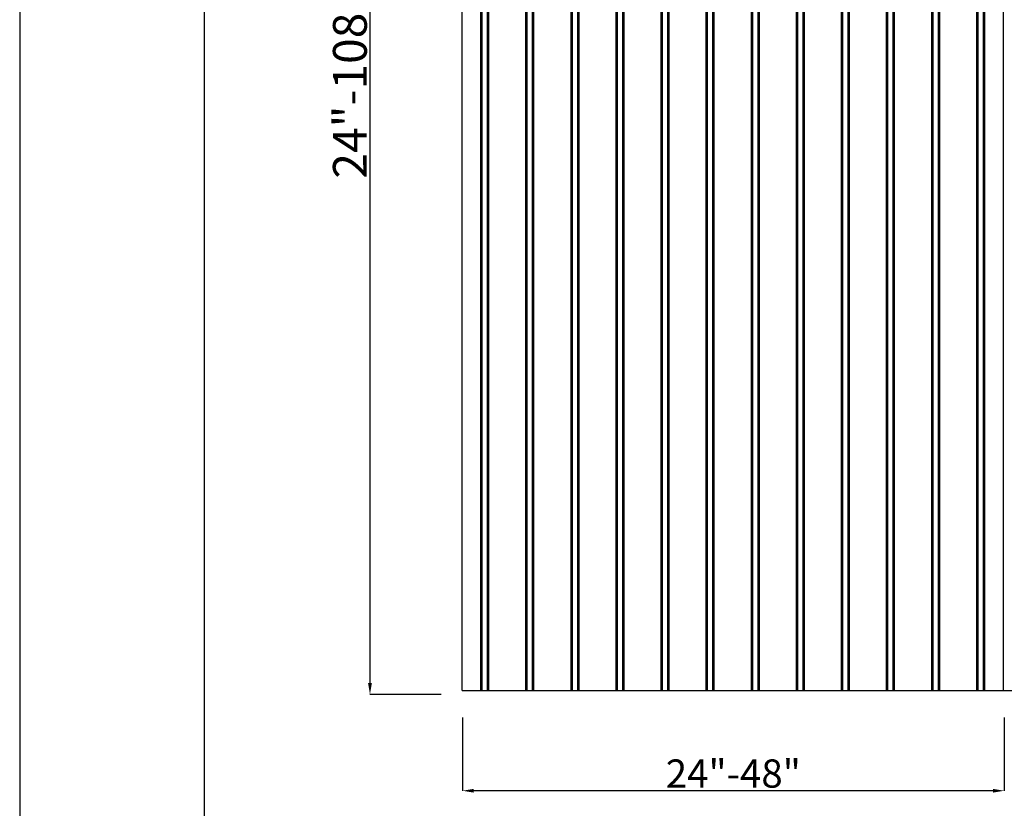
# Model space of a CAD drawing. Units: inches. Extents: x 11919 to 12279, y -1096 to -818.
# Drawn here: x 11919 to 12006, y -1027 to -957 of the extents above; entities that cross this region are included whole.
import ezdxf

# ---------------------------------------------------------------- set-up
doc = ezdxf.new("R2010")
doc.units = ezdxf.units.IN
doc.header["$MEASUREMENT"] = 0
doc.layers.add('Default', color=7, linetype='Continuous', true_color=0x000000)
doc.layers.add('Make2D$Visible$Curves', color=7, linetype='Continuous', true_color=0x000000)
doc.styles.add('Foot-Inch Architectural', font='arial.ttf')
doc.dimstyles.new('Foot-Inch Architectural', dxfattribs={"dimtxt": 1, "dimasz": 1, "dimexe": 0.5, "dimexo": 0.5, "dimgap": 0.25, "dimtad": 1, "dimtoh": 1, "dimzin": 1, "dimdsep": 46, "dimtxsty": 'Foot-Inch Architectural', "dimcen": 0.5, "dimazin": 1, "dimtfac": 1, "dimtdec": 4, "dimtix": 1, "dimtofl": 0, "dimtmove": 1, "dimatfit": 3, "dimfxl": 1, "dimtolj": 1, "dimtzin": 1, "dimarcsym": 0})

# ---------------------------------------------------------------- blocks, each defined once
blk = doc.blocks.new('*D5')
at = {"layer": 'Default', "color": 0, "lineweight": -2}
for p, q in [((11958.225, -1018.581), (11958.225, -1025.079)), ((12006.293, -1018.581), (12006.293, -1025.079)), ((12005.293, -1025.079), (11959.225, -1025.079))]:
    blk.add_line(p, q, dxfattribs=at)
at = {"layer": 'Default', "color": 0}
for points in [[(11959.225, -1024.912), (11959.225, -1025.246), (11958.225, -1025.079)], [(12005.293, -1025.246), (12005.293, -1024.912), (12006.293, -1025.079)]]:
    blk.add_solid(points, dxfattribs=at)
at = {"layer": 'Defpoints', "color": 0}
for p in [(11958.225, -1018.081), (12006.293, -1018.081), (11958.225, -1025.079)]:
    blk.add_point(p, dxfattribs=at)
at = {"layer": 'Default', "color": 0, "insert": (11982.259, -1023.553), "char_height": 2.5, "attachment_point": 5, "style": 'Foot-Inch Architectural'}
blk.add_mtext('\\A1;24"-48"', dxfattribs=at)
blk = doc.blocks.new('*D6')
at = {"layer": 'Default', "color": 0, "lineweight": -2}
for p, q in [((11956.328, -908.378), (11950.021, -908.378)), ((11950.021, -909.378), (11950.021, -1015.534)), ((11956.328, -1016.534), (11950.021, -1016.534))]:
    blk.add_line(p, q, dxfattribs=at)
at = {"layer": 'Default', "color": 0}
for points in [[(11950.188, -909.378), (11949.855, -909.378), (11950.021, -908.378)], [(11949.855, -1015.534), (11950.188, -1015.534), (11950.021, -1016.534)]]:
    blk.add_solid(points, dxfattribs=at)
at = {"layer": 'Defpoints', "color": 0}
for p in [(11956.828, -908.378), (11950.021, -1016.534), (11956.828, -1016.534)]:
    blk.add_point(p, dxfattribs=at)
at = {"layer": 'Default', "color": 0, "insert": (11948.24, -962.456), "char_height": 3, "attachment_point": 5, "rotation": 90, "style": 'Foot-Inch Architectural'}
blk.add_mtext('\\A1;24"-108"', dxfattribs=at)

msp = doc.modelspace()

# ---------------------------------------------------------------- linework, layer by layer
at = {"layer": 'Default'}
for points in [[(11918.945, -1095.751), (12278.87, -1095.751), (12278.87, -817.627), (11918.945, -817.627)], [(11918.945, -1095.751), (12278.87, -1095.751), (12278.87, -817.627), (11918.945, -817.627)], [(11918.945, -1095.751), (12278.87, -1095.751), (12278.87, -817.627), (11918.945, -817.627)], [(11918.945, -1095.751), (12278.87, -1095.751), (12278.87, -817.627), (11918.945, -817.627)], [(11918.945, -1095.751), (12278.87, -1095.751), (12278.87, -817.627), (11918.945, -817.627)], [(11918.945, -1095.751), (12278.87, -1095.751), (12278.87, -817.627), (11918.945, -817.627)], [(11918.945, -1095.751), (12278.87, -1095.751), (12278.87, -817.627), (11918.945, -817.627)], [(11918.945, -1095.751), (12278.87, -1095.751), (12278.87, -817.627), (11918.945, -817.627)], [(11918.945, -1095.751), (12278.87, -1095.751), (12278.87, -817.627), (11918.945, -817.627)], [(11918.945, -1095.751), (12278.87, -1095.751), (12278.87, -817.627), (11918.945, -817.627)], [(11918.945, -1095.751), (12278.87, -1095.751), (12278.87, -817.627), (11918.945, -817.627)], [(11918.945, -1095.751), (12278.87, -1095.751), (12278.87, -817.627), (11918.945, -817.627)], [(11918.945, -1095.751), (12278.87, -1095.751), (12278.87, -817.627), (11918.945, -817.627)], [(11918.945, -1095.751), (12278.87, -1095.751), (12278.87, -817.627), (11918.945, -817.627)], [(11918.945, -1095.751), (12278.87, -1095.751), (12278.87, -817.627), (11918.945, -817.627)], [(11918.945, -1095.751), (12278.87, -1095.751), (12278.87, -817.627), (11918.945, -817.627)], [(11935.306, -1079.39), (12262.509, -1079.39), (12262.509, -846.442), (11935.306, -846.442)], [(11935.306, -1079.39), (12262.509, -1079.39), (12262.509, -846.442), (11935.306, -846.442)], [(11935.306, -1079.39), (12262.509, -1079.39), (12262.509, -846.442), (11935.306, -846.442)], [(11935.306, -1079.39), (12262.509, -1079.39), (12262.509, -846.442), (11935.306, -846.442)], [(11935.306, -1079.39), (12262.509, -1079.39), (12262.509, -846.442), (11935.306, -846.442)], [(11935.306, -1079.39), (12262.509, -1079.39), (12262.509, -846.442), (11935.306, -846.442)], [(11935.306, -1079.39), (12262.509, -1079.39), (12262.509, -846.442), (11935.306, -846.442)], [(11935.306, -1079.39), (12262.509, -1079.39), (12262.509, -846.442), (11935.306, -846.442)], [(11935.306, -1079.39), (12262.509, -1079.39), (12262.509, -846.442), (11935.306, -846.442)], [(11935.306, -1079.39), (12262.509, -1079.39), (12262.509, -846.442), (11935.306, -846.442)], [(11935.306, -1079.39), (12262.509, -1079.39), (12262.509, -846.442), (11935.306, -846.442)], [(11935.306, -1079.39), (12262.509, -1079.39), (12262.509, -846.442), (11935.306, -846.442)], [(11935.306, -1079.39), (12262.509, -1079.39), (12262.509, -846.442), (11935.306, -846.442)], [(11935.306, -1079.39), (12262.509, -1079.39), (12262.509, -846.442), (11935.306, -846.442)], [(11935.306, -1079.39), (12262.509, -1079.39), (12262.509, -846.442), (11935.306, -846.442)], [(11935.306, -1079.39), (12262.509, -1079.39), (12262.509, -846.442), (11935.306, -846.442)]]:
    msp.add_lwpolyline(points, close=True, dxfattribs=at)
at = {"layer": 'Make2D$Visible$Curves', "color": 18, "lineweight": -3, "true_color": 0x000000}
for points in [[(11958.213, -1016.174), (11958.213, -962.174), (11958.213, -908.174)], [(11959.859, -1016.174), (11959.859, -962.174), (11959.859, -908.174)], [(11959.977, -1016.174), (11959.977, -962.174), (11959.977, -908.174)], [(11960.449, -1016.174), (11960.449, -962.174), (11960.449, -908.174)], [(11960.567, -1016.174), (11960.567, -962.174), (11960.567, -908.174)], [(11963.859, -1016.174), (11963.859, -962.174), (11963.859, -908.174)], [(11963.977, -1016.174), (11963.977, -962.174), (11963.977, -908.174)], [(11964.449, -1016.174), (11964.449, -962.174), (11964.449, -908.174)], [(11964.567, -1016.174), (11964.567, -962.174), (11964.567, -908.174)], [(11967.859, -1016.174), (11967.859, -962.174), (11967.859, -908.174)], [(11967.977, -1016.174), (11967.977, -962.174), (11967.977, -908.174)], [(11968.449, -1016.174), (11968.449, -962.174), (11968.449, -908.174)], [(11968.567, -1016.174), (11968.567, -962.174), (11968.567, -908.174)], [(11971.859, -1016.174), (11971.859, -962.174), (11971.859, -908.174)], [(11971.977, -1016.174), (11971.977, -962.174), (11971.977, -908.174)], [(11972.449, -1016.174), (11972.449, -962.174), (11972.449, -908.174)], [(11972.567, -1016.174), (11972.567, -962.174), (11972.567, -908.174)], [(11975.859, -1016.174), (11975.859, -962.174), (11975.859, -908.174)], [(11975.977, -1016.174), (11975.977, -962.174), (11975.977, -908.174)], [(11976.449, -1016.174), (11976.449, -962.174), (11976.449, -908.174)], [(11976.567, -1016.174), (11976.567, -962.174), (11976.567, -908.174)], [(11979.859, -1016.174), (11979.859, -962.174), (11979.859, -908.174)], [(11979.977, -1016.174), (11979.977, -962.174), (11979.977, -908.174)], [(11980.449, -1016.174), (11980.449, -962.174), (11980.449, -908.174)], [(11980.567, -1016.174), (11980.567, -962.174), (11980.567, -908.174)], [(11983.859, -1016.174), (11983.859, -962.174), (11983.859, -908.174)], [(11983.977, -1016.174), (11983.977, -962.174), (11983.977, -908.174)], [(11984.449, -1016.174), (11984.449, -962.174), (11984.449, -908.174)], [(11984.567, -1016.174), (11984.567, -962.174), (11984.567, -908.174)], [(11987.859, -1016.174), (11987.859, -962.174), (11987.859, -908.174)], [(11987.977, -1016.174), (11987.977, -962.174), (11987.977, -908.174)], [(11988.449, -1016.174), (11988.449, -962.174), (11988.449, -908.174)], [(11988.567, -1016.174), (11988.567, -962.174), (11988.567, -908.174)], [(11991.859, -1016.174), (11991.859, -962.174), (11991.859, -908.174)], [(11991.977, -1016.174), (11991.977, -962.174), (11991.977, -908.174)], [(11992.449, -1016.174), (11992.449, -962.174), (11992.449, -908.174)], [(11992.567, -1016.174), (11992.567, -962.174), (11992.567, -908.174)], [(11995.859, -1016.174), (11995.859, -962.174), (11995.859, -908.174)], [(11995.977, -1016.174), (11995.977, -962.174), (11995.977, -908.174)], [(11996.449, -1016.174), (11996.449, -962.174), (11996.449, -908.174)], [(11996.567, -1016.174), (11996.567, -962.174), (11996.567, -908.174)], [(11999.859, -1016.174), (11999.859, -962.174), (11999.859, -908.174)], [(11999.977, -1016.174), (11999.977, -962.174), (11999.977, -908.174)], [(12000.449, -1016.174), (12000.449, -962.174), (12000.449, -908.174)], [(12000.567, -1016.174), (12000.567, -962.174), (12000.567, -908.174)], [(12003.859, -1016.174), (12003.859, -962.174), (12003.859, -908.174)], [(12003.977, -1016.174), (12003.977, -962.174), (12003.977, -908.174)], [(12004.449, -1016.174), (12004.449, -962.174), (12004.449, -908.174)], [(12004.567, -1016.174), (12004.567, -962.174), (12004.567, -908.174)], [(12006.213, -1016.174), (12006.213, -962.174), (12006.213, -908.174)], [(11958.213, -1016.174), (11959.036, -1016.174), (11959.859, -1016.174)], [(11959.859, -1016.174), (11959.918, -1016.174), (11959.977, -1016.174)], [(11959.977, -1016.174), (11960.213, -1016.174), (11960.449, -1016.174)], [(11960.449, -1016.174), (11960.508, -1016.174), (11960.567, -1016.174)], [(11960.567, -1016.174), (11962.213, -1016.174), (11963.859, -1016.174)], [(11963.859, -1016.174), (11963.918, -1016.174), (11963.977, -1016.174)], [(11963.977, -1016.174), (11964.213, -1016.174), (11964.449, -1016.174)], [(11964.449, -1016.174), (11964.508, -1016.174), (11964.567, -1016.174)], [(11964.567, -1016.174), (11966.213, -1016.174), (11967.858, -1016.174)], [(11967.859, -1016.174), (11967.918, -1016.174), (11967.977, -1016.174)], [(11967.977, -1016.174), (11968.213, -1016.174), (11968.449, -1016.174)], [(11968.449, -1016.174), (11968.508, -1016.174), (11968.567, -1016.174)], [(11968.567, -1016.174), (11970.213, -1016.174), (11971.859, -1016.174)], [(11971.859, -1016.174), (11971.918, -1016.174), (11971.977, -1016.174)], [(11971.977, -1016.174), (11972.213, -1016.174), (11972.449, -1016.174)], [(11972.449, -1016.174), (11972.508, -1016.174), (11972.567, -1016.174)], [(11972.567, -1016.174), (11974.213, -1016.174), (11975.858, -1016.174)], [(11975.859, -1016.174), (11975.918, -1016.174), (11975.977, -1016.174)], [(11975.977, -1016.174), (11976.213, -1016.174), (11976.449, -1016.174)], [(11976.449, -1016.174), (11976.508, -1016.174), (11976.567, -1016.174)], [(11976.567, -1016.174), (11978.213, -1016.174), (11979.858, -1016.174)], [(11979.859, -1016.174), (11979.918, -1016.174), (11979.977, -1016.174)], [(11979.977, -1016.174), (11980.213, -1016.174), (11980.449, -1016.174)], [(11980.449, -1016.174), (11980.508, -1016.174), (11980.567, -1016.174)], [(11980.567, -1016.174), (11982.213, -1016.174), (11983.858, -1016.174)], [(11983.859, -1016.174), (11983.918, -1016.174), (11983.977, -1016.174)], [(11983.977, -1016.174), (11984.213, -1016.174), (11984.449, -1016.174)], [(11983.977, -1016.174), (11983.977, -1016.174), (11983.977, -1016.174)], [(11984.449, -1016.174), (11984.508, -1016.174), (11984.567, -1016.174)], [(11984.567, -1016.174), (11986.213, -1016.174), (11987.858, -1016.174)], [(11987.859, -1016.174), (11987.918, -1016.174), (11987.977, -1016.174)], [(11987.977, -1016.174), (11988.213, -1016.174), (11988.449, -1016.174)], [(11987.977, -1016.174), (11987.977, -1016.174), (11987.977, -1016.174)], [(11988.449, -1016.174), (11988.508, -1016.174), (11988.567, -1016.174)], [(11988.567, -1016.174), (11990.213, -1016.174), (11991.859, -1016.174)], [(11991.859, -1016.174), (11991.918, -1016.174), (11991.977, -1016.174)], [(11991.977, -1016.174), (11992.213, -1016.174), (11992.449, -1016.174)], [(11991.977, -1016.174), (11991.977, -1016.174), (11991.977, -1016.174)], [(11992.449, -1016.174), (11992.508, -1016.174), (11992.567, -1016.174)], [(11992.567, -1016.174), (11994.213, -1016.174), (11995.859, -1016.174)], [(11995.859, -1016.174), (11995.918, -1016.174), (11995.977, -1016.174)], [(11995.977, -1016.174), (11996.213, -1016.174), (11996.449, -1016.174)], [(11995.977, -1016.174), (11995.977, -1016.174), (11995.977, -1016.174)], [(11996.449, -1016.174), (11996.508, -1016.174), (11996.567, -1016.174)], [(11996.567, -1016.174), (11998.213, -1016.174), (11999.859, -1016.174)], [(11999.859, -1016.174), (11999.918, -1016.174), (11999.977, -1016.174)], [(11999.977, -1016.174), (12000.213, -1016.174), (12000.449, -1016.174)], [(11999.977, -1016.174), (11999.977, -1016.174), (11999.977, -1016.174)], [(12000.449, -1016.174), (12000.508, -1016.174), (12000.567, -1016.174)], [(12000.567, -1016.174), (12002.213, -1016.174), (12003.859, -1016.174)], [(12003.859, -1016.174), (12003.918, -1016.174), (12003.977, -1016.174)], [(12003.977, -1016.174), (12004.213, -1016.174), (12004.449, -1016.174)], [(12004.449, -1016.174), (12004.508, -1016.174), (12004.567, -1016.174)], [(12004.567, -1016.174), (12005.39, -1016.174), (12006.213, -1016.174)], [(12006.213, -1016.174), (12007.036, -1016.174), (12007.859, -1016.174)]]:
    msp.add_open_spline(points, degree=2, dxfattribs=at)

# ---------------------------------------------------------------- dimensions: what is measured, and where the dimension line sits
at = {"layer": 'Default'}
dim = msp.add_linear_dim(base=(11950.021, -1016.534, -19.993), p1=(11956.828, -908.378, -19.993), p2=(11956.828, -1016.534, -19.993), angle=90, text='24"-108"', dimstyle='Foot-Inch Architectural', override={"dimscale": 1, "dimtxt": 3, "dimasz": 1, "dimexe": 0, "dimexo": 0.5, "dimgap": 0.25, "dimtad": 1, "dimtih": 0, "dimtoh": 0, "dimdec": 2, "dimlfac": 1, "dimzin": 1, "dimlunit": 5, "dimtxsty": 'Foot-Inch Architectural', "dimsah": 0, "dimcen": 0.5, "dimdle": 0.005, "dimadec": 2, "dimazin": 1, "dimtix": 0, "dimtmove": 0, "dimtzin": 1}, dxfattribs=at)
dim.commit()
dim.dimension.update_dxf_attribs({"geometry": '*D6', "text_midpoint": (11948.24, -962.456, -19.993)})
dim = msp.add_linear_dim(base=(11958.225, -1025.079, -19.993), p1=(12006.293, -1018.081, -19.993), p2=(11958.225, -1018.081, -19.993), text='24"-48"', dimstyle='Foot-Inch Architectural', override={"dimscale": 1, "dimtxt": 2.5, "dimasz": 1, "dimexe": 0, "dimexo": 0.5, "dimgap": 0.25, "dimtad": 1, "dimtih": 0, "dimtoh": 0, "dimdec": 2, "dimlfac": 1, "dimzin": 1, "dimlunit": 5, "dimtxsty": 'Foot-Inch Architectural', "dimsah": 0, "dimcen": 0.5, "dimdle": 0.005, "dimadec": 2, "dimazin": 1, "dimtix": 0, "dimtmove": 0, "dimtzin": 1}, dxfattribs=at)
dim.commit()
dim.dimension.update_dxf_attribs({"geometry": '*D5', "text_midpoint": (11982.259, -1023.553, -19.993)})

doc.saveas('drawing.dxf')
